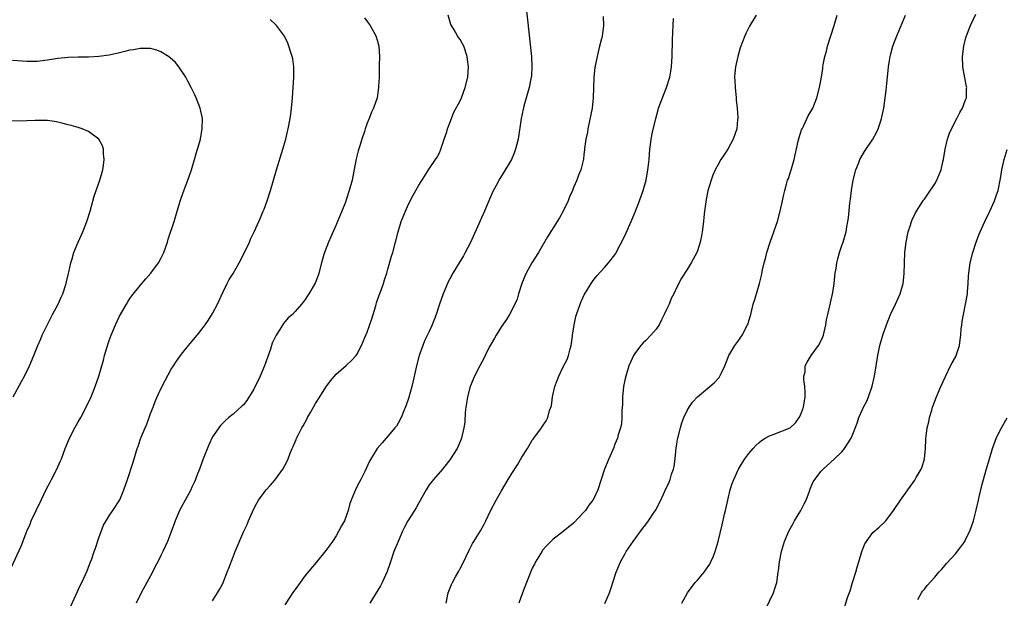
# Model space of a CAD drawing. Units: inches. Extents: x 2508000 to 2511000, y 1527000 to 1530000.
# Drawn here: x 2510132 to 2510322, y 1527332 to 1527444 of the extents above; entities that cross this region are included whole.
import ezdxf

# ---------------------------------------------------------------- set-up
doc = ezdxf.new("R2010")
doc.units = ezdxf.units.IN
doc.header["$MEASUREMENT"] = 0
doc.layers.add('LD25081527_10ft', color=103, linetype='Continuous')

msp = doc.modelspace()

# ---------------------------------------------------------------- linework, layer by layer
at = {"layer": 'LD25081527_10ft'}
for points, elevation in [([(2510229.85, 1527445.85), (2510230.08, 1527444.08), (2510230.31, 1527441.69), (2510230.83, 1527437), (2510230.93, 1527435), (2510230.83, 1527433.17), (2510230.81, 1527433), (2510230.42, 1527431), (2510229.34, 1527427.34), (2510229.2, 1527426.8), (2510228.82, 1527425), (2510228.26, 1527421), (2510227.76, 1527419), (2510227.57, 1527418.43), (2510226.95, 1527417.05), (2510225.45, 1527414.55), (2510224.68, 1527413.32), (2510224.01, 1527412.01), (2510223.3, 1527410.7), (2510223, 1527410.07), (2510222.68, 1527409.32), (2510222.56, 1527409), (2510221.72, 1527407), (2510220.89, 1527405.11), (2510219, 1527400.96), (2510217.96, 1527399), (2510217.64, 1527398.36), (2510216.79, 1527397), (2510215.6, 1527395), (2510215, 1527393.92), (2510214.7, 1527393.3), (2510214.23, 1527392.23), (2510213.71, 1527391), (2510213, 1527389), (2510212.39, 1527387), (2510211.6, 1527385), (2510211, 1527383.69), (2510210.12, 1527381.88), (2510209.76, 1527381), (2510209.05, 1527379), (2510208.53, 1527377), (2510207.9, 1527374.1), (2510207.64, 1527373), (2510207, 1527370.67), (2510206.57, 1527369.43), (2510205.96, 1527367.96), (2510205.6, 1527367), (2510205, 1527365.91), (2510204.65, 1527365.35), (2510204.37, 1527365), (2510202.64, 1527363), (2510201.91, 1527362.09), (2510200.95, 1527361), (2510199.44, 1527358.56), (2510198.54, 1527356.54), (2510197.78, 1527355), (2510197.49, 1527354.51), (2510196.8, 1527353.2), (2510196.72, 1527353), (2510196.56, 1527352.56), (2510195.89, 1527351), (2510195.65, 1527350.35), (2510195.32, 1527349), (2510195, 1527348.08), (2510194.57, 1527347), (2510194.02, 1527345.98), (2510193, 1527344.04), (2510192.25, 1527343), (2510191.76, 1527342.24), (2510191, 1527341.2), (2510189.08, 1527338.92), (2510187, 1527336.41), (2510185, 1527333.69), (2510184.73, 1527333.27), (2510183, 1527330.72)], 6970), ([(2510141.55, 1527330.45), (2510142.54, 1527332.54), (2510143.45, 1527334.55), (2510143.68, 1527335), (2510144.71, 1527337.29), (2510145.39, 1527339), (2510145.61, 1527339.61), (2510146.1, 1527341), (2510146.31, 1527341.69), (2510147, 1527343.69), (2510147.88, 1527346.12), (2510148.4, 1527347), (2510149, 1527347.95), (2510149.68, 1527349), (2510151.02, 1527351.02), (2510151.84, 1527353), (2510152.55, 1527355), (2510153.63, 1527358.37), (2510154.12, 1527360.12), (2510154.43, 1527361), (2510154.62, 1527361.38), (2510155, 1527362.66), (2510155.18, 1527363.18), (2510155.93, 1527365), (2510156.25, 1527365.75), (2510157, 1527367.76), (2510157.49, 1527369), (2510157.91, 1527370.09), (2510158.3, 1527371), (2510159, 1527372.54), (2510159.82, 1527374.18), (2510161, 1527376.35), (2510161.42, 1527377), (2510162.05, 1527377.95), (2510163, 1527379.29), (2510164.37, 1527381), (2510164.66, 1527381.34), (2510166.01, 1527383), (2510167, 1527384.19), (2510167.57, 1527385), (2510168.19, 1527385.81), (2510169, 1527387.18), (2510169.97, 1527389), (2510171, 1527391.25), (2510171.85, 1527393), (2510172.26, 1527393.74), (2510173, 1527394.95), (2510174.16, 1527397), (2510175.21, 1527399), (2510176.18, 1527401), (2510176.4, 1527401.6), (2510177.14, 1527403.14), (2510178, 1527405), (2510178.29, 1527405.71), (2510178.85, 1527407), (2510179, 1527407.39), (2510179.59, 1527409), (2510180.24, 1527411), (2510181.43, 1527415), (2510182.64, 1527419), (2510183.2, 1527421), (2510183.56, 1527422.44), (2510183.67, 1527423), (2510184.06, 1527425), (2510184.19, 1527425.81), (2510184.34, 1527427), (2510184.51, 1527429), (2510184.79, 1527433), (2510184.79, 1527435), (2510184.56, 1527436.56), (2510184.48, 1527437), (2510184.2, 1527437.8), (2510183.83, 1527439), (2510183.6, 1527439.6), (2510182.94, 1527440.94), (2510181.43, 1527443), (2510181.22, 1527443.22), (2510180.16, 1527444.16)], 7000), ([(2510198.5, 1527444.5), (2510199, 1527443.79), (2510199.58, 1527443), (2510200.7, 1527441), (2510201, 1527439.94), (2510201.24, 1527439), (2510201.35, 1527437), (2510201.31, 1527435.31), (2510201.33, 1527434.67), (2510201.29, 1527433), (2510201.2, 1527431.2), (2510201.21, 1527431), (2510200.9, 1527429), (2510200.23, 1527427), (2510199.82, 1527426.18), (2510199.39, 1527425), (2510199, 1527424.08), (2510198.62, 1527423), (2510198.46, 1527422.46), (2510197.94, 1527421), (2510197.51, 1527419.51), (2510197.26, 1527418.74), (2510196.87, 1527417.13), (2510196.24, 1527413.76), (2510196.06, 1527413), (2510195.5, 1527411), (2510195, 1527409.42), (2510194.77, 1527408.77), (2510194.09, 1527407), (2510193.74, 1527406.26), (2510193.27, 1527405), (2510193, 1527404.37), (2510191.94, 1527402.06), (2510191.48, 1527401), (2510190.71, 1527399), (2510190.61, 1527398.61), (2510190.14, 1527397), (2510189.62, 1527395), (2510189.48, 1527394.52), (2510188.92, 1527393.08), (2510187.71, 1527391), (2510187.42, 1527390.58), (2510187, 1527389.9), (2510186.61, 1527389.39), (2510186.29, 1527389), (2510185, 1527387.55), (2510184.49, 1527387), (2510183.69, 1527386.31), (2510182.77, 1527385.23), (2510182.06, 1527384.06), (2510181.35, 1527383), (2510181, 1527382.31), (2510180.6, 1527381.4), (2510180.23, 1527380.23), (2510179.09, 1527377), (2510178.22, 1527375), (2510177, 1527372.49), (2510175.67, 1527370.33), (2510175, 1527369.47), (2510174.76, 1527369.24), (2510173, 1527367.65), (2510172.17, 1527367), (2510171.55, 1527366.45), (2510171, 1527365.92), (2510170.55, 1527365.45), (2510170.21, 1527365), (2510169, 1527363.24), (2510168.27, 1527361.73), (2510167.2, 1527359), (2510166.47, 1527357), (2510166.1, 1527356.1), (2510165.69, 1527355), (2510165.49, 1527354.51), (2510165, 1527353.48), (2510164.79, 1527353), (2510163.73, 1527351), (2510163, 1527349.7), (2510162.64, 1527349), (2510162.35, 1527348.35), (2510161.78, 1527347), (2510161.59, 1527346.41), (2510160.3, 1527343), (2510159.39, 1527341), (2510159, 1527340.27), (2510158.4, 1527339), (2510157.89, 1527338.11), (2510157.36, 1527337), (2510155.18, 1527333), (2510154.22, 1527331)], 6990), ([(2510169, 1527331.48), (2510169.98, 1527333), (2510170.36, 1527333.64), (2510171, 1527334.86), (2510171.86, 1527337), (2510172.17, 1527337.83), (2510173, 1527340.01), (2510173.41, 1527341), (2510175.1, 1527345), (2510175.72, 1527346.28), (2510176.01, 1527347), (2510177, 1527349.32), (2510177.58, 1527350.42), (2510177.93, 1527351), (2510179, 1527352.49), (2510179.43, 1527353), (2510180.19, 1527353.81), (2510181.12, 1527354.88), (2510182.65, 1527357), (2510183, 1527357.69), (2510183.46, 1527358.54), (2510183.67, 1527359), (2510184.09, 1527360.09), (2510184.47, 1527361), (2510184.64, 1527361.36), (2510185, 1527362.28), (2510185.23, 1527362.77), (2510185.31, 1527363), (2510185.6, 1527363.6), (2510186.33, 1527365), (2510186.58, 1527365.42), (2510187.29, 1527366.71), (2510187.44, 1527367), (2510188, 1527368), (2510189, 1527369.71), (2510189.8, 1527371), (2510191, 1527372.88), (2510191.89, 1527374.11), (2510193, 1527375.44), (2510194.9, 1527377.1), (2510195, 1527377.17), (2510195.96, 1527378.04), (2510196.83, 1527379), (2510197, 1527379.22), (2510197.9, 1527381), (2510198.55, 1527382.55), (2510199, 1527383.58), (2510199.88, 1527386.12), (2510200.13, 1527387), (2510200.64, 1527388.64), (2510200.74, 1527389), (2510200.78, 1527389.22), (2510201.3, 1527390.7), (2510201.7, 1527391.7), (2510202.13, 1527393), (2510202.32, 1527393.68), (2510202.77, 1527395), (2510203, 1527395.74), (2510203.73, 1527398.27), (2510203.97, 1527399), (2510204.49, 1527401), (2510204.97, 1527403), (2510205.61, 1527405), (2510206.42, 1527407), (2510207, 1527408.34), (2510207.91, 1527410.09), (2510208.43, 1527411), (2510209, 1527412.05), (2510210.14, 1527413.86), (2510210.89, 1527415), (2510212.25, 1527417), (2510212.54, 1527417.46), (2510213, 1527418.35), (2510213.19, 1527418.81), (2510213.41, 1527419.41), (2510213.92, 1527421), (2510214.42, 1527422.42), (2510214.59, 1527423), (2510215, 1527424.13), (2510215.34, 1527425), (2510215.81, 1527426.19), (2510217, 1527428.41), (2510217.25, 1527429), (2510217.99, 1527431), (2510218.52, 1527433), (2510218.66, 1527435), (2510218.44, 1527436.44), (2510218.38, 1527437), (2510217.7, 1527439), (2510217.48, 1527439.48), (2510217, 1527440.31), (2510216.71, 1527440.71), (2510216.53, 1527441), (2510215.84, 1527442.16), (2510215.31, 1527443), (2510215.22, 1527443.22), (2510214.67, 1527445)], 6980), ([(2510244.75, 1527444.75), (2510244.83, 1527443), (2510244.6, 1527441.4), (2510244.54, 1527441), (2510244.4, 1527440.4), (2510244.05, 1527439), (2510243.82, 1527438.18), (2510243.55, 1527437), (2510243.13, 1527434.87), (2510242.92, 1527433), (2510242.84, 1527431), (2510242.82, 1527429), (2510242.63, 1527427), (2510241.77, 1527423), (2510241.69, 1527422.31), (2510241.4, 1527421), (2510241.13, 1527419.13), (2510241.12, 1527418.88), (2510241, 1527417.97), (2510240.91, 1527417.09), (2510240.83, 1527416.83), (2510240.4, 1527415), (2510239.98, 1527414.02), (2510239.62, 1527413), (2510239, 1527411.6), (2510238.78, 1527411), (2510238.23, 1527409.77), (2510237.95, 1527409), (2510237, 1527407), (2510236.26, 1527405.74), (2510235.84, 1527405), (2510233.97, 1527402.03), (2510232.17, 1527399), (2510230.93, 1527397), (2510229.79, 1527395), (2510229.57, 1527394.43), (2510228.96, 1527392.96), (2510228.32, 1527391), (2510228.05, 1527389.95), (2510227.58, 1527389), (2510226.58, 1527387), (2510225.98, 1527386.02), (2510225, 1527384.67), (2510223.99, 1527383), (2510223.64, 1527382.36), (2510223, 1527381.29), (2510222.66, 1527380.66), (2510221.84, 1527379), (2510221.58, 1527378.42), (2510220.81, 1527377), (2510219.81, 1527375), (2510218.97, 1527373), (2510218.43, 1527371), (2510218.25, 1527369.75), (2510218.12, 1527369), (2510218, 1527368), (2510217.9, 1527366.1), (2510217.75, 1527365), (2510217.27, 1527363), (2510217.18, 1527362.82), (2510216.41, 1527361), (2510215.16, 1527359), (2510215, 1527358.78), (2510213.56, 1527357), (2510211.82, 1527355), (2510211, 1527353.96), (2510210.4, 1527353), (2510209, 1527350.49), (2510208.48, 1527349.52), (2510208.14, 1527349), (2510206.88, 1527347), (2510206.23, 1527345.77), (2510205.86, 1527345), (2510204.97, 1527343), (2510204.17, 1527341), (2510203.5, 1527339), (2510203.39, 1527338.61), (2510202.87, 1527337.13), (2510201.92, 1527335), (2510201.6, 1527334.4), (2510199.53, 1527331)], 6960), ([(2510214.31, 1527331), (2510214.71, 1527333), (2510215.35, 1527334.65), (2510215.52, 1527335), (2510216.12, 1527336.12), (2510216.75, 1527337.25), (2510217, 1527337.75), (2510217.44, 1527338.56), (2510218.74, 1527341.26), (2510219.43, 1527342.57), (2510219.67, 1527343), (2510220.93, 1527345.07), (2510221.66, 1527346.34), (2510221.96, 1527347), (2510222.91, 1527348.91), (2510224.02, 1527351), (2510225, 1527352.78), (2510226.33, 1527355), (2510227, 1527356.16), (2510228.14, 1527357.86), (2510229, 1527359.32), (2510230.09, 1527361), (2510231, 1527362.59), (2510231.17, 1527362.83), (2510231.31, 1527363), (2510232.79, 1527365), (2510233, 1527365.35), (2510233.66, 1527366.34), (2510234.04, 1527367), (2510234.36, 1527368.36), (2510234.7, 1527369.3), (2510234.9, 1527371), (2510235.35, 1527373), (2510235.79, 1527374.21), (2510236.11, 1527375), (2510237, 1527376.83), (2510237.74, 1527378.26), (2510238.04, 1527379), (2510238.32, 1527380.32), (2510238.55, 1527381), (2510238.77, 1527382.77), (2510238.82, 1527383), (2510239.09, 1527385), (2510239.44, 1527386.56), (2510239.55, 1527387), (2510240.26, 1527389), (2510240.47, 1527389.53), (2510241.11, 1527390.89), (2510241.5, 1527391.5), (2510242.4, 1527393), (2510242.64, 1527393.36), (2510243, 1527393.85), (2510243.51, 1527394.49), (2510245, 1527396.07), (2510245.79, 1527397), (2510247, 1527398.54), (2510247.18, 1527398.82), (2510247.54, 1527399.54), (2510248.57, 1527401.43), (2510249.21, 1527402.79), (2510250.18, 1527405), (2510251, 1527407), (2510251.78, 1527409), (2510252.49, 1527411), (2510253.05, 1527413), (2510253.42, 1527415), (2510253.48, 1527415.48), (2510253.62, 1527417), (2510253.77, 1527419), (2510253.89, 1527419.89), (2510254.05, 1527421), (2510254.32, 1527422.32), (2510254.92, 1527425), (2510255.37, 1527426.63), (2510255.49, 1527427), (2510256.23, 1527429), (2510257, 1527431), (2510257.63, 1527433), (2510257.85, 1527434.15), (2510257.99, 1527435), (2510258.1, 1527437), (2510258.16, 1527440.16), (2510258.27, 1527441.73), (2510258.33, 1527443), (2510258.38, 1527444.38)], 6950), ([(2510274.42, 1527445), (2510273.13, 1527442.87), (2510272.44, 1527441.56), (2510272.2, 1527441), (2510271.31, 1527438.69), (2510270.82, 1527437), (2510270.4, 1527435), (2510270.25, 1527433.75), (2510270.22, 1527433), (2510270.28, 1527432.28), (2510270.3, 1527431), (2510270.51, 1527429), (2510270.54, 1527428.54), (2510270.73, 1527427), (2510270.84, 1527425.16), (2510270.83, 1527425), (2510270.79, 1527424.79), (2510270.63, 1527423), (2510269.96, 1527421), (2510268.88, 1527419), (2510268.13, 1527417.87), (2510267.57, 1527417), (2510267, 1527416.03), (2510266.45, 1527415), (2510266, 1527414), (2510265.64, 1527413), (2510265.04, 1527410.96), (2510264.71, 1527409.29), (2510264.37, 1527407), (2510264.23, 1527405.77), (2510264.16, 1527405), (2510263.91, 1527403), (2510263.78, 1527402.22), (2510263.52, 1527401), (2510263, 1527399.35), (2510262.86, 1527399), (2510261.79, 1527397), (2510261, 1527395.7), (2510259.95, 1527394.05), (2510259, 1527392.25), (2510258.42, 1527391), (2510257.93, 1527390.07), (2510257.5, 1527389), (2510257, 1527387.94), (2510256.59, 1527387), (2510256.06, 1527385.94), (2510255.57, 1527385), (2510255, 1527384.16), (2510253.98, 1527383), (2510253, 1527381.97), (2510252.49, 1527381.51), (2510252.05, 1527381), (2510251, 1527379.59), (2510250.63, 1527379), (2510250.11, 1527377.89), (2510249.74, 1527377), (2510249.1, 1527375), (2510249, 1527374.56), (2510248.7, 1527373), (2510248.51, 1527371), (2510248.48, 1527369.52), (2510248.36, 1527368.36), (2510248.35, 1527367), (2510248.27, 1527365.73), (2510248.08, 1527365), (2510247.64, 1527363.64), (2510247.5, 1527363), (2510247, 1527361.85), (2510246.79, 1527361.21), (2510245.84, 1527359), (2510245.01, 1527357), (2510244.33, 1527355), (2510243.68, 1527353), (2510243, 1527351.45), (2510242.74, 1527351), (2510241.98, 1527350.02), (2510241.28, 1527349), (2510241, 1527348.65), (2510239, 1527346.55), (2510237, 1527344.93), (2510235, 1527343.39), (2510233.8, 1527342.2), (2510233, 1527341.28), (2510232.88, 1527341.12), (2510231.64, 1527339), (2510231.41, 1527338.59), (2510231, 1527337.77), (2510229.86, 1527335), (2510229.09, 1527333), (2510228.41, 1527331)], 6940), ([(2510245.04, 1527330.96), (2510245.96, 1527333), (2510246.4, 1527334.4), (2510246.63, 1527335), (2510247.26, 1527337), (2510247.77, 1527338.23), (2510248.1, 1527339), (2510249, 1527340.65), (2510249.2, 1527341), (2510250.55, 1527343), (2510252.43, 1527345.57), (2510253, 1527346.29), (2510253.53, 1527347), (2510254.65, 1527348.65), (2510254.88, 1527349), (2510255, 1527349.2), (2510255.62, 1527350.38), (2510255.93, 1527351), (2510256.7, 1527352.7), (2510257.54, 1527354.46), (2510257.71, 1527355), (2510258.01, 1527356.01), (2510258.37, 1527357), (2510258.49, 1527357.51), (2510258.71, 1527359), (2510258.9, 1527361.1), (2510259, 1527361.86), (2510259.15, 1527362.85), (2510259.18, 1527363), (2510259.7, 1527365), (2510260, 1527366), (2510260.4, 1527367), (2510261, 1527368.37), (2510261.39, 1527369), (2510262.04, 1527369.96), (2510263, 1527371.02), (2510265, 1527372.72), (2510265.38, 1527373), (2510266.25, 1527373.75), (2510267.22, 1527374.78), (2510267.38, 1527375), (2510267.67, 1527375.67), (2510268.32, 1527377), (2510269.09, 1527379), (2510270.26, 1527381), (2510271, 1527382.02), (2510271.66, 1527383), (2510272.74, 1527385), (2510272.82, 1527385.18), (2510273, 1527385.77), (2510273.33, 1527387), (2510273.83, 1527389), (2510274.11, 1527389.89), (2510275.05, 1527393), (2510275.43, 1527394.57), (2510275.62, 1527395.62), (2510275.93, 1527397), (2510276.19, 1527397.81), (2510276.45, 1527399), (2510277.08, 1527401), (2510277.83, 1527403), (2510278.29, 1527404.29), (2510278.52, 1527405), (2510279.05, 1527407), (2510279.47, 1527409), (2510279.77, 1527410.23), (2510279.92, 1527411), (2510280.25, 1527412.25), (2510280.49, 1527413), (2510280.63, 1527413.37), (2510281.14, 1527414.86), (2510281.23, 1527415.23), (2510281.76, 1527417), (2510282.56, 1527420.56), (2510282.71, 1527421.29), (2510283, 1527422.14), (2510283.21, 1527422.79), (2510283.29, 1527423), (2510283.6, 1527423.6), (2510284.5, 1527425.5), (2510285, 1527426.32), (2510285.37, 1527427), (2510286.17, 1527429), (2510286.7, 1527431), (2510287.07, 1527433), (2510287.32, 1527434.68), (2510287.34, 1527435), (2510287.4, 1527435.4), (2510287.71, 1527437), (2510288, 1527438), (2510288.25, 1527439), (2510289.52, 1527443), (2510290.1, 1527445)], 6930), ([(2510260, 1527331), (2510261.05, 1527333), (2510262.58, 1527335), (2510263, 1527335.46), (2510264.28, 1527337), (2510264.59, 1527337.41), (2510265.41, 1527338.59), (2510265.62, 1527339), (2510266.03, 1527340.03), (2510266.44, 1527341), (2510267.01, 1527342.99), (2510267.81, 1527346.19), (2510268.26, 1527348.26), (2510268.44, 1527349), (2510268.87, 1527351), (2510269, 1527351.57), (2510269.37, 1527353), (2510269.76, 1527354.24), (2510270.07, 1527355), (2510270.98, 1527357), (2510271.73, 1527358.27), (2510272.22, 1527359), (2510273, 1527360.01), (2510273.8, 1527361), (2510274.37, 1527361.63), (2510275, 1527362.15), (2510275.44, 1527362.56), (2510276.14, 1527363), (2510277, 1527363.47), (2510277.7, 1527363.7), (2510281, 1527364.98), (2510282, 1527366), (2510282.74, 1527367), (2510283, 1527367.49), (2510283.54, 1527369), (2510283.86, 1527371), (2510283.86, 1527371.86), (2510283.8, 1527373), (2510283.62, 1527374.38), (2510283.66, 1527375), (2510283.86, 1527375.86), (2510283.92, 1527377), (2510284.26, 1527377.74), (2510285.04, 1527379), (2510286.49, 1527381), (2510287, 1527381.93), (2510287.34, 1527382.66), (2510287.44, 1527383), (2510287.9, 1527385), (2510288.05, 1527385.95), (2510288.27, 1527387), (2510288.66, 1527388.66), (2510288.77, 1527389.23), (2510289.23, 1527391.23), (2510289.49, 1527393), (2510289.62, 1527394.38), (2510289.72, 1527395), (2510289.89, 1527395.89), (2510290.04, 1527397), (2510290.21, 1527397.79), (2510290.56, 1527399), (2510291, 1527400.36), (2510291.23, 1527401), (2510291.65, 1527402.35), (2510291.83, 1527403), (2510291.98, 1527403.98), (2510292.19, 1527405), (2510292.31, 1527405.69), (2510292.56, 1527408.56), (2510292.67, 1527409.33), (2510292.84, 1527411), (2510293.18, 1527413), (2510293.72, 1527415), (2510294.23, 1527416.23), (2510294.51, 1527417), (2510294.66, 1527417.34), (2510295.39, 1527418.61), (2510297, 1527420.97), (2510297.72, 1527422.28), (2510298.03, 1527423), (2510298.53, 1527424.53), (2510298.7, 1527425), (2510298.77, 1527425.23), (2510299.12, 1527427), (2510299.42, 1527429), (2510299.56, 1527430.44), (2510299.75, 1527431.75), (2510299.85, 1527433), (2510300.05, 1527435), (2510300.22, 1527436.22), (2510300.35, 1527437), (2510300.5, 1527437.5), (2510300.86, 1527439), (2510301.64, 1527441), (2510302.07, 1527441.93), (2510303.35, 1527445)], 6920), ([(2510276.22, 1527329.78), (2510277.74, 1527333), (2510278.06, 1527334.06), (2510278.37, 1527335), (2510278.68, 1527337), (2510278.7, 1527337.3), (2510278.92, 1527339), (2510279.31, 1527341), (2510279.88, 1527343), (2510280.7, 1527345), (2510281.57, 1527346.43), (2510281.81, 1527347), (2510283.02, 1527349), (2510283.72, 1527350.28), (2510284.06, 1527351), (2510284.72, 1527352.72), (2510284.85, 1527353.15), (2510285.46, 1527354.54), (2510285.77, 1527355), (2510287, 1527356.6), (2510287.39, 1527357), (2510289.58, 1527359), (2510291, 1527360.38), (2510291.51, 1527361), (2510292.81, 1527363), (2510293, 1527363.47), (2510293.94, 1527365.94), (2510294.28, 1527367), (2510295, 1527368.58), (2510295.21, 1527369), (2510295.84, 1527370.16), (2510296.19, 1527371), (2510296.9, 1527373.1), (2510297.3, 1527375), (2510297.95, 1527379), (2510298.38, 1527381), (2510298.97, 1527383), (2510299.66, 1527385), (2510300.45, 1527387), (2510301.39, 1527389), (2510302.3, 1527391), (2510302.88, 1527393), (2510303.11, 1527394.89), (2510303.23, 1527399), (2510303.44, 1527401), (2510303.86, 1527403), (2510304.29, 1527404.29), (2510304.51, 1527405), (2510304.64, 1527405.36), (2510305.3, 1527406.7), (2510305.47, 1527407), (2510306.85, 1527409.15), (2510307, 1527409.36), (2510307.66, 1527410.34), (2510309, 1527412.28), (2510309.41, 1527413), (2510309.67, 1527413.67), (2510310.23, 1527415), (2510310.58, 1527416.58), (2510310.69, 1527417), (2510311.04, 1527419), (2510311.5, 1527421), (2510311.89, 1527422.11), (2510312.23, 1527423), (2510313.28, 1527425), (2510313.85, 1527426.15), (2510314.38, 1527427), (2510315, 1527428.6), (2510315.14, 1527429), (2510315.19, 1527430.81), (2510315.21, 1527431), (2510315.19, 1527431.19), (2510314.85, 1527432.85), (2510314.44, 1527435), (2510314.37, 1527437), (2510314.63, 1527439), (2510315, 1527440.45), (2510315.16, 1527441), (2510315.66, 1527442.34), (2510315.95, 1527443), (2510317, 1527445.22)], 6910), ([(2510129.61, 1527337), (2510131.92, 1527342.08), (2510133.05, 1527345), (2510133.64, 1527346.36), (2510133.89, 1527347), (2510134.81, 1527349), (2510135.77, 1527351), (2510136.84, 1527353.16), (2510137.52, 1527354.48), (2510137.81, 1527355), (2510138.85, 1527357), (2510139.51, 1527358.49), (2510139.73, 1527359), (2510140.47, 1527361), (2510141.29, 1527363), (2510142.31, 1527365), (2510143, 1527366.2), (2510143.48, 1527367), (2510144.54, 1527369), (2510145.47, 1527371), (2510146.29, 1527373), (2510146.99, 1527375), (2510147.89, 1527378.11), (2510148.1, 1527379), (2510148.54, 1527380.54), (2510149, 1527381.95), (2510149.37, 1527383), (2510150.21, 1527385), (2510151, 1527386.67), (2510151.17, 1527387), (2510152.33, 1527389), (2510152.58, 1527389.42), (2510153, 1527390.06), (2510153.4, 1527390.6), (2510155, 1527392.62), (2510156.09, 1527393.91), (2510157.03, 1527394.97), (2510158.53, 1527397), (2510159, 1527397.81), (2510159.58, 1527399), (2510159.92, 1527399.92), (2510160.29, 1527401), (2510160.44, 1527401.56), (2510161.56, 1527405), (2510162.19, 1527407), (2510162.83, 1527409.17), (2510163.34, 1527410.66), (2510164.45, 1527413.55), (2510164.95, 1527415), (2510165.52, 1527417), (2510165.82, 1527418.18), (2510166.09, 1527419), (2510166.54, 1527420.54), (2510166.65, 1527421), (2510167.03, 1527423.03), (2510167.04, 1527425), (2510166.61, 1527427), (2510165.85, 1527429), (2510165.57, 1527429.57), (2510164.89, 1527431), (2510164.22, 1527432.22), (2510163.83, 1527433), (2510162.48, 1527435), (2510161.81, 1527435.81), (2510160.77, 1527436.77), (2510160.49, 1527437), (2510159, 1527437.91), (2510158.23, 1527438.23), (2510157, 1527438.53), (2510155.47, 1527438.53), (2510155, 1527438.58), (2510153.68, 1527438.32), (2510153, 1527438.23), (2510152.02, 1527437.98), (2510151, 1527437.69), (2510149, 1527437.24), (2510147, 1527436.99), (2510145, 1527436.9), (2510143, 1527436.88), (2510141, 1527436.82), (2510139, 1527436.6), (2510137, 1527436.29), (2510135, 1527436.06), (2510133, 1527436.04), (2510132.11, 1527436.11), (2510130.23, 1527436.23)], 7010), ([(2510130.39, 1527371), (2510132, 1527374), (2510132.56, 1527375), (2510133.56, 1527377), (2510134.37, 1527379), (2510135.12, 1527381), (2510135.73, 1527382.27), (2510136.02, 1527383), (2510137.69, 1527386.31), (2510137.99, 1527387), (2510139.06, 1527389), (2510139.69, 1527390.31), (2510139.98, 1527391), (2510140.65, 1527393), (2510140.71, 1527393.29), (2510141.09, 1527394.91), (2510141.17, 1527395.17), (2510141.56, 1527397), (2510141.8, 1527397.8), (2510142.14, 1527399), (2510142.94, 1527401), (2510143.86, 1527403), (2510144.68, 1527405), (2510145.3, 1527407), (2510146.09, 1527409.91), (2510146.45, 1527411), (2510147.17, 1527413), (2510147.76, 1527415), (2510147.9, 1527415.9), (2510148.03, 1527417), (2510147.89, 1527418.11), (2510147.85, 1527419), (2510147.66, 1527419.66), (2510146.98, 1527420.98), (2510145, 1527422.45), (2510143.73, 1527423), (2510143.19, 1527423.19), (2510143, 1527423.23), (2510141.64, 1527423.64), (2510141, 1527423.77), (2510140.04, 1527424.04), (2510139, 1527424.26), (2510138.38, 1527424.38), (2510137, 1527424.57), (2510136.6, 1527424.6), (2510134.62, 1527424.62), (2510133, 1527424.55), (2510127, 1527424.41)], 7020), ([(2510291.6, 1527330.4), (2510292.12, 1527332.12), (2510292.6, 1527333.4), (2510293.08, 1527335), (2510293.71, 1527337), (2510293.99, 1527338.01), (2510294.32, 1527339), (2510294.89, 1527341), (2510295, 1527341.33), (2510295.45, 1527342.55), (2510297, 1527344.73), (2510298.23, 1527345.77), (2510299.27, 1527346.73), (2510299.5, 1527347), (2510301, 1527348.99), (2510302.34, 1527351), (2510303, 1527351.89), (2510303.76, 1527353), (2510304.32, 1527353.68), (2510305.14, 1527354.86), (2510305.41, 1527355.41), (2510306.37, 1527357), (2510306.57, 1527357.43), (2510307.03, 1527358.97), (2510307.23, 1527361), (2510307.28, 1527362.72), (2510307.31, 1527363), (2510307.37, 1527363.37), (2510307.57, 1527365), (2510307.83, 1527366.17), (2510308.02, 1527367), (2510308.45, 1527368.45), (2510308.6, 1527369), (2510308.69, 1527369.31), (2510309.35, 1527371), (2510310.2, 1527373), (2510311.06, 1527374.94), (2510312.07, 1527377), (2510312.36, 1527377.64), (2510313, 1527378.73), (2510313.14, 1527379), (2510313.79, 1527381), (2510313.95, 1527382.05), (2510314.06, 1527383), (2510314.14, 1527384.14), (2510314.24, 1527385), (2510314.35, 1527385.65), (2510314.56, 1527387), (2510314.98, 1527389), (2510315.33, 1527391), (2510315.38, 1527391.38), (2510315.5, 1527393), (2510315.55, 1527394.45), (2510315.6, 1527395), (2510315.89, 1527397), (2510316.39, 1527399), (2510317.02, 1527401), (2510317.58, 1527402.42), (2510317.8, 1527403), (2510318.7, 1527405), (2510319.67, 1527407), (2510320.59, 1527409), (2510321, 1527410.16), (2510321.28, 1527411), (2510321.36, 1527411.36), (2510321.69, 1527413), (2510321.86, 1527414.14), (2510322.02, 1527415), (2510322.45, 1527417), (2510323.02, 1527418.98)], 6900), ([(2510305.72, 1527331.72), (2510306.42, 1527333), (2510306.66, 1527333.34), (2510307, 1527333.72), (2510307.56, 1527334.44), (2510309, 1527336.06), (2510309.8, 1527337), (2510310.37, 1527337.63), (2510311, 1527338.38), (2510311.3, 1527338.7), (2510313, 1527340.61), (2510314.09, 1527341.91), (2510314.81, 1527343), (2510315, 1527343.34), (2510315.84, 1527345), (2510316.53, 1527347), (2510317.02, 1527349.02), (2510317.46, 1527351), (2510317.62, 1527351.62), (2510317.94, 1527353), (2510318.16, 1527353.84), (2510319, 1527356.88), (2510319.61, 1527359), (2510320.21, 1527361), (2510321, 1527363.14), (2510321.96, 1527365), (2510323.04, 1527366.96)], 6890)]:
    msp.add_lwpolyline(points, dxfattribs=dict(at, elevation=elevation))

doc.saveas('drawing.dxf')
